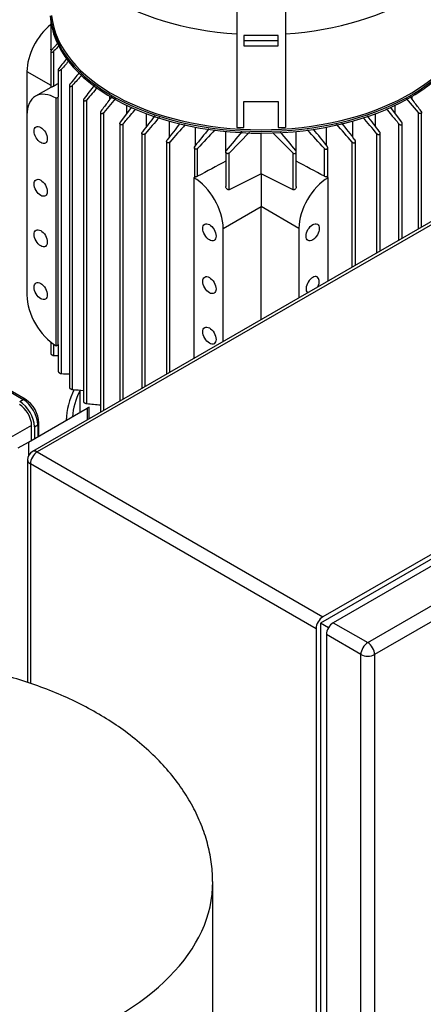
# Model space of a CAD drawing. Units: millimetres. Extents: x 100 to 4113, y 100 to 2870.
# Drawn here: x 3303 to 3469, y 1855 to 2260 of the extents above; entities that cross this region are included whole.
import ezdxf

# ---------------------------------------------------------------- set-up
doc = ezdxf.new("R2010")
doc.units = ezdxf.units.MM
for name, color, linetype in [('1003-BRACKET', 7, 'Continuous'), ('10SV08R030T_A_DD', 7, 'Continuous'), ('12018_PANEL_STAN', 7, 'Continuous'), ('43202-3-ISO', 7, 'Continuous'), ('Default', 7, 'Continuous'), ('ZILMET_24_LH_(NO', 7, 'Continuous')]:
    doc.layers.add(name, color=color, linetype=linetype)

# ---------------------------------------------------------------- blocks, each defined once
blk = doc.blocks.new('SE3')
at = {"layer": '1003-BRACKET', "color": 7, "linetype": 'Continuous'}
for p, q in [((3392.07, 2275.15), (3392.07, 2215.99)), ((3412.07, 2275.15), (3412.07, 2215.99)), ((3395.07, 2253.8), (3395.07, 2249.53)), ((3409.07, 2253.8), (3395.07, 2253.8)), ((3409.07, 2251.63), (3395.07, 2251.63)), ((3409.07, 2249.53), (3409.07, 2253.8)), ((3395.07, 2249.53), (3409.07, 2249.53)), ((3395.07, 2226.67), (3409.07, 2226.67)), ((3395.07, 2215.99), (3395.07, 2226.67)), ((3409.07, 2226.67), (3409.07, 2215.99)), ((3392.07, 2215.99), (3395.07, 2215.99)), ((3409.07, 2215.99), (3412.07, 2215.99))]:
    blk.add_line(p, q, dxfattribs=at)
at = {"layer": '10SV08R030T_A_DD', "color": 7, "linetype": 'Continuous'}
for p, q in [((3315.66, 2259.96), (3315.66, 2248.23)), ((3315.88, 2247.73), (3315.88, 2258.56)), ((3315.66, 2247.19), (3315.66, 2232.41)), ((3318.58, 2250.7), (3315.88, 2247.64)), ((3317.01, 2232.98), (3317.01, 2247.43)), ((3305.91, 2239.01), (3315.66, 2233.38)), ((3305.91, 2239.01), (3305.91, 2221.05)), ((3318.75, 2239.76), (3318.75, 2228.56)), ((3320.1, 2114.77), (3320.1, 2239.94)), ((3315.66, 2232.43), (3309.43, 2228.83)), ((3323.34, 2233.2), (3323.34, 2109.03)), ((3324.68, 2108.24), (3324.68, 2233.31)), ((3317.93, 2227.99), (3318.77, 2228.47)), ((3317.93, 2126.25), (3317.93, 2227.99)), ((3318.77, 2126.74), (3318.77, 2228.47)), ((3329.16, 2227.36), (3329.16, 2103.14)), ((3330.51, 2102.43), (3330.51, 2227.4)), ((3342.28, 2227.85), (3337.45, 2222.13)), ((3340.02, 2227.57), (3340.02, 2228.75)), ((3466.7, 2222.13), (3461.87, 2227.84)), ((3464.13, 2227.57), (3464.13, 2228.75)), ((3344.31, 2218.17), (3349.01, 2224.33)), ((3346.91, 2221.57), (3346.91, 2225.09)), ((3455.15, 2224.32), (3459.84, 2218.17)), ((3457.24, 2221.57), (3457.24, 2225.09)), ((3305.91, 2221.05), (3305.91, 2147.08)), ((3336.1, 2222.17), (3336.1, 2098.91)), ((3337.45, 2099.69), (3337.45, 2222.13)), ((3355.04, 2216.41), (3355.04, 2221.66)), ((3364.43, 2212.08), (3364.43, 2218.61)), ((3439.72, 2212.08), (3439.72, 2218.61)), ((3449.11, 2216.41), (3449.11, 2221.66)), ((3466.7, 2174.31), (3466.7, 2222.13)), ((3468.04, 2175.09), (3468.04, 2222.17)), ((3344.09, 2217.6), (3344.09, 2103.52)), ((3345.44, 2104.3), (3345.44, 2217.47)), ((3375.19, 2208.66), (3375.19, 2216.11)), ((3428.96, 2208.66), (3428.96, 2216.11)), ((3458.71, 2169.7), (3458.71, 2217.47)), ((3460.05, 2170.47), (3460.05, 2217.6)), ((3353.14, 2213.63), (3353.14, 2108.74)), ((3354.48, 2109.52), (3354.48, 2213.41)), ((3387.6, 2206.19), (3387.6, 2214.35)), ((3388.92, 2205.47), (3397.33, 2214.01)), ((3402.07, 2196.95), (3402.07, 2213.64)), ((3406.98, 2213.84), (3415.23, 2205.47)), ((3416.55, 2206.19), (3416.55, 2214.35)), ((3449.67, 2164.47), (3449.67, 2213.41)), ((3451.01, 2165.25), (3451.01, 2213.63)), ((3363.29, 2210.31), (3363.29, 2114.6)), ((3364.63, 2115.38), (3364.63, 2210)), ((3374.68, 2207.71), (3374.68, 2195.44)), ((3376.03, 2195.93), (3376.03, 2207.3)), ((3428.12, 2195.93), (3428.12, 2207.3)), ((3429.46, 2195.44), (3429.46, 2207.71)), ((3439.51, 2158.61), (3439.51, 2210)), ((3440.86, 2159.39), (3440.86, 2210.31)), ((3387.58, 2205.98), (3387.58, 2191.65)), ((3388.92, 2190.38), (3388.92, 2205.47)), ((3415.23, 2190.38), (3415.23, 2205.47)), ((3416.57, 2191.65), (3416.57, 2205.98)), ((3374.5, 2195.33), (3375.33, 2195.81)), ((3374.5, 2195.33), (3374.5, 2121.08)), ((3402.07, 2196.95), (3402.07, 2183.49)), ((3429.65, 2195.33), (3428.81, 2195.81)), ((3429.65, 2152.92), (3429.65, 2195.33)), ((3386.52, 2174.51), (3402.07, 2183.49)), ((3402.07, 2137), (3402.07, 2183.49)), ((3417.63, 2174.51), (3402.07, 2183.49)), ((3386.52, 2128.02), (3386.52, 2174.51)), ((3417.63, 2174.51), (3417.63, 2145.98)), ((3315.66, 2127.81), (3315.66, 2123.08)), ((3317.01, 2122.16), (3317.01, 2126.83)), ((3317.93, 2126.25), (3318.77, 2126.74)), ((3318.75, 2126.73), (3318.75, 2115.62)), ((3305.2, 2104.21), (3276.35, 2120.87)), ((3276.35, 2120.29), (3304.35, 2104.13)), ((3327.57, 2108.02), (3327.57, 2098.76)), ((3302.94, 2103.31), (3304.35, 2104.13)), ((3307.82, 2093.47), (3297.21, 2087.35)), ((3307.82, 2087.35), (3307.82, 2093.47)), ((3308.95, 2092.9), (3310.36, 2093.72)), ((3310.36, 2093.72), (3310.36, 2088.82)), ((3310.86, 2089.11), (3310.86, 2094.41)), ((3308.95, 2092.9), (3308.95, 2088))]:
    blk.add_line(p, q, dxfattribs=at)
for centre, radius, start, end in [((3898.06, 1708.32), 792.63, 136.93522, 137.14375), ((4142.3, 1566.31), 1063.99, 140.39541, 140.69826), ((4449.53, 1236), 1511.13, 138.18379, 138.36635), ((4958.21, 939.39), 2085.04, 141.45837, 141.62761), ((5933.32, -21.87), 3448.31, 139.06066, 139.15635), ((7058.24, -4366.09), 7585.81, 119.535214, 119.550351), ((7431.26, -950.11), 5188.95, 142.15555, 142.23246), ((12800.8, -5828.69), 12433.3, 139.582582, 139.613174), ((13680.39, -5715.03), 13020.01, 142.44586, 142.482431), ((7117.64, -1017.78), 4960.03, 139.24623, 139.34938), ((-313.44, -1017.73), 4959.97, 40.65062, 40.75179), ((-6876.15, -5714.97), 13019.9, 37.517569, 37.553826), ((6206.21, -6.12), 3605.02, 141.91501, 142.04947), ((4865.84, 891.7), 1997.88, 138.43748, 138.71163), ((4604.14, 1223.49), 1575.08, 140.96558, 141.29981), ((4133.44, 1518.91), 1023.5, 137.14663, 137.73327), ((2670.72, 1518.93), 1023.48, 42.26672, 42.85305), ((2200.03, 1223.51), 1575.05, 38.70018, 39.02408), ((1938.34, 891.73), 1997.84, 41.28837, 41.56698), ((597.98, -6.09), 3604.97, 37.95053, 38.08903), ((4018.82, 1679.64), 822.1, 139.44515, 140.13732), ((2785.34, 1679.65), 822.09, 39.86267, 40.55007), ((3375.49, 2197.04), 1.23, 262.6438, 295.8249), ((5439.07, -1895.36), 4571.25, 116.46234, 116.64664), ((1365.08, -1895.36), 4571.25, 63.35336, 63.53766), ((3428.65, 2197.04), 1.23, 244.1769, 277.354), ((3317.21, 2379.8), 257.64, 269.9559, 270.3429), ((3341.81, 2565.62), 451.37, 267.2425, 267.654), ((3402.75, 3084.83), 979.71, 265.42932, 265.69221), ((3298.63, 2093.89), 12.24, 2.4641, 57.5359), ((3668.36, 5523.06), 3437.27, 264.35935, 264.45301)]:
    blk.add_arc(centre, radius, start, end, dxfattribs=at)
for centre, major_axis, ratio, start_param, end_param in [((3402.07, 2303.84), (86.15, 0), 0.57735, 3.139465, 4.59605), ((3402.07, 2303.84), (86.15, 0), 0.57735, 4.828728, 6.278062), ((3402.07, 2263.67), (-86.65, 0), 0.57735, 0.03541, 3.112109), ((3402.07, 2264.41), (86.65, 0), 0.57735, 3.19156, 6.233218), ((3402.07, 2264.81), (-86.15, 0), 0.57735, 0.057038, 3.084555), ((3317.93, 2245.95), (8.5, 14.72), 0.57735, 0.974981, 2.356194), ((3317.93, 2214.11), (8.5, -14.72), 0.57735, 2.356194, 3.926991), ((3368.83, -9091.47), (7331.31, 11747.13), 0.597061, 0.805681, 0.806821), ((3435.32, -9091.46), (-7331.31, 11747.11), 0.597061, -0.806822, -0.805681), ((3374.5, 2181.45), (8.5, -14.72), 0.57735, 0.785398, 2.356194), ((3429.65, 2181.45), (8.5, 14.72), 0.57735, 0.785398, 2.356194), ((3423.29, 2151.16), (-1.92, -3.33), 0.57735, 1.701888, 6.152094), ((3317.93, 2140.14), (-8.5, 14.72), 0.57735, 0.785398, 2.356194), ((3402.07, 2095.23), (80, 0), 0.57735, 2.856101, 3.133936), ((3402.07, 2095.23), (77.5, 0), 0.57735, 2.862444, 3.10061), ((3302.87, 2096.33), (3.5, -6.06), 0.57735, 0.785398, 2.356194), ((3302.94, 2096.37), (-4.25, 7.36), 0.57735, 3.926991, 5.497787), ((3304.35, 2102.74), (-0.85, -1.47), 0.57735, 3.141739, 3.926991), ((3304.35, 2097.19), (-4.25, 7.36), 0.57735, 3.926991, 5.497787), ((3309.16, 2094.41), (-1.7, 0), 0.57735, 2.356194, 3.141425)]:
    blk.add_ellipse(centre, major_axis=major_axis, ratio=ratio, start_param=start_param, end_param=end_param, dxfattribs=at)
for centre, major_axis in [((3311.56, 2212.89), (1.92, -3.33)), ((3311.56, 2191.17), (1.92, -3.33)), ((3311.56, 2170.43), (1.92, -3.33)), ((3380.86, 2172.88), (1.92, -3.33)), ((3423.29, 2172.88), (-1.92, -3.33)), ((3380.86, 2151.16), (1.92, -3.33)), ((3311.56, 2148.71), (1.92, -3.33)), ((3380.86, 2130.42), (1.92, -3.33))]:
    blk.add_ellipse(centre, major_axis=major_axis, ratio=0.57735, dxfattribs=at)
for points, knots in [([(3315.88, 2247.73), (3315.83, 2247.77), (3315.78, 2247.81), (3315.75, 2247.87), (3315.72, 2247.92), (3315.7, 2247.98), (3315.68, 2248.04), (3315.67, 2248.1), (3315.66, 2248.17), (3315.66, 2248.23)], [0, 0, 0, 0, 0.0782946, 0.0782946, 0.0782946, 0.1558862, 0.1558862, 0.1558862, 0.2276393, 0.2276393, 0.2276393, 0.2276393]), ([(3315.88, 2247.64), (3315.82, 2247.58), (3315.77, 2247.51), (3315.73, 2247.44), (3315.7, 2247.37), (3315.67, 2247.3), (3315.67, 2247.23), (3315.66, 2247.18), (3315.66, 2247.12), (3315.68, 2247.08), (3315.7, 2247.04), (3315.73, 2247), (3315.77, 2246.98), (3315.81, 2246.95), (3315.86, 2246.93), (3315.91, 2246.93), (3315.97, 2246.92), (3316.04, 2246.92), (3316.11, 2246.93), (3316.19, 2246.94), (3316.28, 2246.96), (3316.36, 2247), (3316.46, 2247.03), (3316.56, 2247.08), (3316.65, 2247.14), (3316.75, 2247.2), (3316.85, 2247.28), (3316.93, 2247.36), (3316.96, 2247.38), (3316.98, 2247.41), (3317.01, 2247.43)], [0, 0, 0, 0, 0.105513, 0.105513, 0.105513, 0.211775, 0.211775, 0.211775, 0.30791, 0.30791, 0.30791, 0.396871, 0.396871, 0.396871, 0.487246, 0.487246, 0.487246, 0.585827, 0.585827, 0.585827, 0.697237, 0.697237, 0.697237, 0.822766, 0.822766, 0.822766, 0.957797, 0.957797, 0.957797, 1, 1, 1, 1]), ([(3318.97, 2240.25), (3318.91, 2240.18), (3318.85, 2240.1), (3318.82, 2240.02), (3318.78, 2239.94), (3318.76, 2239.86), (3318.75, 2239.79), (3318.75, 2239.73), (3318.76, 2239.66), (3318.78, 2239.61), (3318.8, 2239.57), (3318.84, 2239.53), (3318.88, 2239.5), (3318.92, 2239.47), (3318.98, 2239.46), (3319.03, 2239.45), (3319.09, 2239.44), (3319.16, 2239.44), (3319.23, 2239.45), (3319.31, 2239.46), (3319.4, 2239.48), (3319.48, 2239.51), (3319.57, 2239.55), (3319.67, 2239.59), (3319.76, 2239.65), (3319.85, 2239.71), (3319.95, 2239.79), (3320.03, 2239.87), (3320.05, 2239.89), (3320.08, 2239.92), (3320.1, 2239.94)], [0, 0, 0, 0, 0.112755, 0.112755, 0.112755, 0.226388, 0.226388, 0.226388, 0.327441, 0.327441, 0.327441, 0.417945, 0.417945, 0.417945, 0.506975, 0.506975, 0.506975, 0.602095, 0.602095, 0.602095, 0.708722, 0.708722, 0.708722, 0.829549, 0.829549, 0.829549, 0.96231, 0.96231, 0.96231, 1, 1, 1, 1]), ([(3317.01, 2232.98), (3316.95, 2232.95), (3316.89, 2232.91), (3316.82, 2232.88), (3316.75, 2232.85), (3316.68, 2232.81), (3316.61, 2232.78), (3316.53, 2232.74), (3316.46, 2232.71), (3316.39, 2232.68), (3316.3, 2232.64), (3316.22, 2232.61), (3316.15, 2232.58), (3316.06, 2232.54), (3315.98, 2232.51), (3315.91, 2232.49), (3315.83, 2232.46), (3315.77, 2232.43), (3315.73, 2232.42), (3315.69, 2232.41), (3315.66, 2232.4), (3315.66, 2232.41), (3315.66, 2232.41), (3315.66, 2232.41), (3315.66, 2232.41)], [0, 0, 0, 0, 0.0822179, 0.0822179, 0.0822179, 0.163982, 0.163982, 0.163982, 0.2517982, 0.2517982, 0.2517982, 0.3564002, 0.3564002, 0.3564002, 0.4833398, 0.4833398, 0.4833398, 0.6336505, 0.6336505, 0.6336505, 0.7688891, 0.7688891, 0.7688891, 0.7735198, 0.7735198, 0.7735198, 0.7735198]), ([(3323.55, 2233.72), (3323.49, 2233.64), (3323.44, 2233.55), (3323.4, 2233.47), (3323.36, 2233.38), (3323.34, 2233.29), (3323.34, 2233.21), (3323.34, 2233.14), (3323.35, 2233.08), (3323.38, 2233.02), (3323.4, 2232.97), (3323.44, 2232.93), (3323.49, 2232.9), (3323.54, 2232.87), (3323.59, 2232.85), (3323.65, 2232.84), (3323.72, 2232.82), (3323.78, 2232.82), (3323.86, 2232.83), (3323.93, 2232.84), (3324.02, 2232.86), (3324.1, 2232.9), (3324.19, 2232.93), (3324.28, 2232.98), (3324.36, 2233.03), (3324.46, 2233.1), (3324.55, 2233.17), (3324.63, 2233.25), (3324.65, 2233.27), (3324.67, 2233.29), (3324.68, 2233.31)], [0, 0, 0, 0, 0.119518, 0.119518, 0.119518, 0.239973, 0.239973, 0.239973, 0.346288, 0.346288, 0.346288, 0.439156, 0.439156, 0.439156, 0.527735, 0.527735, 0.527735, 0.620299, 0.620299, 0.620299, 0.722924, 0.722924, 0.722924, 0.839313, 0.839313, 0.839313, 0.969043, 0.969043, 0.969043, 1, 1, 1, 1]), ([(3329.38, 2227.9), (3329.31, 2227.82), (3329.26, 2227.73), (3329.22, 2227.64), (3329.19, 2227.55), (3329.16, 2227.45), (3329.16, 2227.36), (3329.17, 2227.28), (3329.18, 2227.21), (3329.22, 2227.15), (3329.25, 2227.09), (3329.29, 2227.05), (3329.34, 2227.01), (3329.39, 2226.98), (3329.45, 2226.96), (3329.51, 2226.95), (3329.58, 2226.94), (3329.65, 2226.93), (3329.72, 2226.94), (3329.8, 2226.95), (3329.88, 2226.97), (3329.96, 2227), (3330.05, 2227.04), (3330.14, 2227.08), (3330.22, 2227.14), (3330.31, 2227.2), (3330.4, 2227.27), (3330.47, 2227.35), (3330.48, 2227.37), (3330.5, 2227.38), (3330.51, 2227.4)], [0, 0, 0, 0, 0.125419, 0.125419, 0.125419, 0.251756, 0.251756, 0.251756, 0.363554, 0.363554, 0.363554, 0.459556, 0.459556, 0.459556, 0.548432, 0.548432, 0.548432, 0.639091, 0.639091, 0.639091, 0.738233, 0.738233, 0.738233, 0.850363, 0.850363, 0.850363, 0.976551, 0.976551, 0.976551, 1, 1, 1, 1]), ([(3340.82, 2228.61), (3340.28, 2227.91), (3338.79, 2225.97), (3337.28, 2223.99), (3336.32, 2222.73)], [0.4736529, 0.4736529, 0.4736529, 0.4736529, 0.6666667, 1, 1, 1, 1]), ([(3467.83, 2222.73), (3466.86, 2223.99), (3465.34, 2225.99), (3463.83, 2227.95), (3463.28, 2228.68)], [0, 0, 0, 0, 0.3333333, 0.5324275, 0.5324275, 0.5324275, 0.5324275]), ([(3336.32, 2222.73), (3336.25, 2222.64), (3336.19, 2222.55), (3336.16, 2222.45), (3336.12, 2222.35), (3336.1, 2222.25), (3336.1, 2222.16), (3336.1, 2222.07), (3336.12, 2221.99), (3336.16, 2221.92), (3336.2, 2221.86), (3336.24, 2221.81), (3336.3, 2221.78), (3336.35, 2221.74), (3336.42, 2221.72), (3336.48, 2221.7), (3336.55, 2221.69), (3336.62, 2221.69), (3336.69, 2221.7), (3336.77, 2221.71), (3336.85, 2221.73), (3336.93, 2221.75), (3337.01, 2221.79), (3337.1, 2221.83), (3337.18, 2221.89), (3337.27, 2221.95), (3337.35, 2222.02), (3337.42, 2222.1), (3337.43, 2222.11), (3337.44, 2222.12), (3337.45, 2222.13)], [0, 0, 0, 0, 0.130163, 0.130163, 0.130163, 0.261138, 0.261138, 0.261138, 0.378514, 0.378514, 0.378514, 0.478461, 0.478461, 0.478461, 0.568404, 0.568404, 0.568404, 0.657729, 0.657729, 0.657729, 0.753786, 0.753786, 0.753786, 0.861769, 0.861769, 0.861769, 0.983993, 0.983993, 0.983993, 1, 1, 1, 1]), ([(3345.44, 2217.47), (3346.47, 2218.69), (3348.19, 2220.72), (3349.89, 2222.71), (3350.57, 2223.51)], [0, 0, 0, 0, 0.3333333, 0.5595146, 0.5595146, 0.5595146, 0.5595146]), ([(3453.45, 2223.67), (3454.17, 2222.82), (3455.91, 2220.77), (3457.67, 2218.69), (3458.71, 2217.47)], [0.4258869, 0.4258869, 0.4258869, 0.4258869, 0.6666667, 1, 1, 1, 1]), ([(3467.83, 2222.73), (3467.9, 2222.64), (3467.95, 2222.55), (3467.99, 2222.45), (3468.03, 2222.35), (3468.05, 2222.25), (3468.04, 2222.16), (3468.04, 2222.07), (3468.02, 2221.99), (3467.98, 2221.92), (3467.95, 2221.86), (3467.9, 2221.81), (3467.85, 2221.78), (3467.79, 2221.74), (3467.73, 2221.72), (3467.67, 2221.7), (3467.6, 2221.69), (3467.53, 2221.69), (3467.45, 2221.7), (3467.38, 2221.71), (3467.3, 2221.73), (3467.22, 2221.75), (3467.13, 2221.79), (3467.05, 2221.83), (3466.97, 2221.89), (3466.88, 2221.95), (3466.8, 2222.02), (3466.73, 2222.1), (3466.72, 2222.11), (3466.71, 2222.12), (3466.7, 2222.13)], [0, 0, 0, 0, 0.130163, 0.130163, 0.130163, 0.261138, 0.261138, 0.261138, 0.378514, 0.378514, 0.378514, 0.478461, 0.478461, 0.478461, 0.568404, 0.568404, 0.568404, 0.657729, 0.657729, 0.657729, 0.753786, 0.753786, 0.753786, 0.861769, 0.861769, 0.861769, 0.983993, 0.983993, 0.983993, 1, 1, 1, 1]), ([(3345.44, 2217.47), (3345.37, 2217.38), (3345.28, 2217.3), (3345.19, 2217.24), (3345.09, 2217.18), (3344.98, 2217.12), (3344.88, 2217.09), (3344.78, 2217.07), (3344.68, 2217.05), (3344.59, 2217.06), (3344.51, 2217.07), (3344.43, 2217.09), (3344.36, 2217.12), (3344.31, 2217.15), (3344.25, 2217.19), (3344.21, 2217.24), (3344.17, 2217.29), (3344.14, 2217.35), (3344.12, 2217.41), (3344.1, 2217.47), (3344.09, 2217.55), (3344.09, 2217.62), (3344.1, 2217.7), (3344.11, 2217.78), (3344.14, 2217.87), (3344.17, 2217.96), (3344.22, 2218.05), (3344.28, 2218.14), (3344.29, 2218.15), (3344.3, 2218.16), (3344.31, 2218.17)], [0, 0, 0, 0, 0.130163, 0.130163, 0.130163, 0.261138, 0.261138, 0.261138, 0.378514, 0.378514, 0.378514, 0.478461, 0.478461, 0.478461, 0.568404, 0.568404, 0.568404, 0.657729, 0.657729, 0.657729, 0.753786, 0.753786, 0.753786, 0.861769, 0.861769, 0.861769, 0.983993, 0.983993, 0.983993, 1, 1, 1, 1]), ([(3458.71, 2217.47), (3458.78, 2217.38), (3458.87, 2217.3), (3458.96, 2217.24), (3459.06, 2217.18), (3459.16, 2217.12), (3459.27, 2217.09), (3459.37, 2217.07), (3459.47, 2217.05), (3459.56, 2217.06), (3459.64, 2217.07), (3459.72, 2217.09), (3459.78, 2217.12), (3459.84, 2217.15), (3459.89, 2217.19), (3459.93, 2217.24), (3459.98, 2217.29), (3460.01, 2217.35), (3460.03, 2217.41), (3460.05, 2217.47), (3460.06, 2217.55), (3460.05, 2217.62), (3460.05, 2217.7), (3460.03, 2217.78), (3460.01, 2217.87), (3459.97, 2217.96), (3459.92, 2218.05), (3459.86, 2218.14), (3459.86, 2218.15), (3459.85, 2218.16), (3459.84, 2218.17)], [0, 0, 0, 0, 0.130163, 0.130163, 0.130163, 0.261138, 0.261138, 0.261138, 0.378514, 0.378514, 0.378514, 0.478461, 0.478461, 0.478461, 0.568404, 0.568404, 0.568404, 0.657729, 0.657729, 0.657729, 0.753786, 0.753786, 0.753786, 0.861769, 0.861769, 0.861769, 0.983993, 0.983993, 0.983993, 1, 1, 1, 1]), ([(3354.48, 2213.41), (3354.41, 2213.33), (3354.33, 2213.26), (3354.24, 2213.2), (3354.14, 2213.14), (3354.04, 2213.09), (3353.93, 2213.06), (3353.84, 2213.04), (3353.74, 2213.03), (3353.65, 2213.04), (3353.57, 2213.05), (3353.5, 2213.07), (3353.43, 2213.1), (3353.37, 2213.13), (3353.32, 2213.18), (3353.28, 2213.23), (3353.23, 2213.28), (3353.2, 2213.34), (3353.17, 2213.4), (3353.15, 2213.47), (3353.14, 2213.54), (3353.14, 2213.62), (3353.14, 2213.71), (3353.15, 2213.8), (3353.18, 2213.88), (3353.21, 2213.98), (3353.25, 2214.08), (3353.32, 2214.16), (3353.33, 2214.18), (3353.34, 2214.2), (3353.35, 2214.21)], [0, 0, 0, 0, 0.125419, 0.125419, 0.125419, 0.251756, 0.251756, 0.251756, 0.363554, 0.363554, 0.363554, 0.459556, 0.459556, 0.459556, 0.548432, 0.548432, 0.548432, 0.639091, 0.639091, 0.639091, 0.738233, 0.738233, 0.738233, 0.850363, 0.850363, 0.850363, 0.976551, 0.976551, 0.976551, 1, 1, 1, 1]), ([(3364.63, 2210), (3364.57, 2209.92), (3364.49, 2209.85), (3364.4, 2209.8), (3364.31, 2209.74), (3364.21, 2209.7), (3364.11, 2209.68), (3364.02, 2209.66), (3363.92, 2209.65), (3363.83, 2209.66), (3363.76, 2209.67), (3363.68, 2209.7), (3363.62, 2209.73), (3363.55, 2209.76), (3363.5, 2209.81), (3363.45, 2209.86), (3363.4, 2209.91), (3363.37, 2209.97), (3363.34, 2210.04), (3363.31, 2210.11), (3363.29, 2210.19), (3363.29, 2210.27), (3363.29, 2210.36), (3363.3, 2210.45), (3363.32, 2210.54), (3363.35, 2210.64), (3363.4, 2210.74), (3363.46, 2210.83), (3363.47, 2210.86), (3363.49, 2210.88), (3363.5, 2210.9)], [0, 0, 0, 0, 0.119518, 0.119518, 0.119518, 0.239973, 0.239973, 0.239973, 0.346288, 0.346288, 0.346288, 0.439156, 0.439156, 0.439156, 0.527735, 0.527735, 0.527735, 0.620299, 0.620299, 0.620299, 0.722924, 0.722924, 0.722924, 0.839313, 0.839313, 0.839313, 0.969043, 0.969043, 0.969043, 1, 1, 1, 1]), ([(3439.51, 2210), (3439.58, 2209.92), (3439.66, 2209.85), (3439.75, 2209.8), (3439.84, 2209.74), (3439.94, 2209.7), (3440.04, 2209.68), (3440.13, 2209.66), (3440.22, 2209.65), (3440.31, 2209.66), (3440.39, 2209.67), (3440.46, 2209.7), (3440.53, 2209.73), (3440.59, 2209.76), (3440.65, 2209.81), (3440.69, 2209.86), (3440.74, 2209.91), (3440.78, 2209.97), (3440.81, 2210.04), (3440.84, 2210.11), (3440.85, 2210.19), (3440.86, 2210.27), (3440.86, 2210.36), (3440.85, 2210.45), (3440.83, 2210.54), (3440.8, 2210.64), (3440.75, 2210.74), (3440.69, 2210.83), (3440.68, 2210.86), (3440.66, 2210.88), (3440.64, 2210.9)], [0, 0, 0, 0, 0.119518, 0.119518, 0.119518, 0.239973, 0.239973, 0.239973, 0.346288, 0.346288, 0.346288, 0.439156, 0.439156, 0.439156, 0.527735, 0.527735, 0.527735, 0.620299, 0.620299, 0.620299, 0.722924, 0.722924, 0.722924, 0.839313, 0.839313, 0.839313, 0.969043, 0.969043, 0.969043, 1, 1, 1, 1]), ([(3449.67, 2213.41), (3449.74, 2213.33), (3449.82, 2213.26), (3449.91, 2213.2), (3450, 2213.14), (3450.11, 2213.09), (3450.21, 2213.06), (3450.31, 2213.04), (3450.4, 2213.03), (3450.49, 2213.04), (3450.57, 2213.05), (3450.65, 2213.07), (3450.71, 2213.1), (3450.77, 2213.13), (3450.83, 2213.18), (3450.87, 2213.23), (3450.92, 2213.28), (3450.95, 2213.34), (3450.97, 2213.4), (3451, 2213.47), (3451.01, 2213.54), (3451.01, 2213.62), (3451.01, 2213.71), (3451, 2213.8), (3450.97, 2213.88), (3450.94, 2213.98), (3450.89, 2214.08), (3450.83, 2214.16), (3450.82, 2214.18), (3450.81, 2214.2), (3450.8, 2214.21)], [0, 0, 0, 0, 0.125419, 0.125419, 0.125419, 0.251756, 0.251756, 0.251756, 0.363554, 0.363554, 0.363554, 0.459556, 0.459556, 0.459556, 0.548432, 0.548432, 0.548432, 0.639091, 0.639091, 0.639091, 0.738233, 0.738233, 0.738233, 0.850363, 0.850363, 0.850363, 0.976551, 0.976551, 0.976551, 1, 1, 1, 1]), ([(3376.03, 2207.3), (3375.96, 2207.23), (3375.89, 2207.17), (3375.8, 2207.12), (3375.72, 2207.07), (3375.62, 2207.03), (3375.52, 2207.01), (3375.44, 2207), (3375.35, 2206.99), (3375.26, 2207.01), (3375.19, 2207.02), (3375.11, 2207.04), (3375.05, 2207.08), (3374.98, 2207.11), (3374.92, 2207.16), (3374.87, 2207.21), (3374.82, 2207.26), (3374.78, 2207.33), (3374.75, 2207.39), (3374.72, 2207.47), (3374.69, 2207.55), (3374.69, 2207.64), (3374.68, 2207.73), (3374.69, 2207.83), (3374.71, 2207.92), (3374.74, 2208.03), (3374.78, 2208.13), (3374.84, 2208.22), (3374.86, 2208.25), (3374.88, 2208.27), (3374.9, 2208.3)], [0, 0, 0, 0, 0.112755, 0.112755, 0.112755, 0.226388, 0.226388, 0.226388, 0.327441, 0.327441, 0.327441, 0.417945, 0.417945, 0.417945, 0.506975, 0.506975, 0.506975, 0.602095, 0.602095, 0.602095, 0.708722, 0.708722, 0.708722, 0.829549, 0.829549, 0.829549, 0.96231, 0.96231, 0.96231, 1, 1, 1, 1]), ([(3388.92, 2205.47), (3388.86, 2205.41), (3388.79, 2205.35), (3388.71, 2205.31), (3388.62, 2205.26), (3388.53, 2205.23), (3388.44, 2205.22), (3388.36, 2205.2), (3388.27, 2205.2), (3388.19, 2205.22), (3388.11, 2205.23), (3388.04, 2205.26), (3387.97, 2205.29), (3387.91, 2205.33), (3387.84, 2205.37), (3387.79, 2205.43), (3387.74, 2205.48), (3387.69, 2205.55), (3387.66, 2205.62), (3387.62, 2205.7), (3387.59, 2205.79), (3387.58, 2205.88), (3387.57, 2205.98), (3387.57, 2206.08), (3387.6, 2206.18), (3387.62, 2206.28), (3387.66, 2206.39), (3387.73, 2206.48), (3387.75, 2206.51), (3387.77, 2206.54), (3387.79, 2206.57)], [0, 0, 0, 0, 0.105513, 0.105513, 0.105513, 0.211775, 0.211775, 0.211775, 0.30791, 0.30791, 0.30791, 0.396871, 0.396871, 0.396871, 0.487246, 0.487246, 0.487246, 0.585827, 0.585827, 0.585827, 0.697237, 0.697237, 0.697237, 0.822766, 0.822766, 0.822766, 0.957797, 0.957797, 0.957797, 1, 1, 1, 1]), ([(3415.23, 2205.47), (3415.29, 2205.41), (3415.36, 2205.35), (3415.44, 2205.31), (3415.52, 2205.26), (3415.61, 2205.23), (3415.71, 2205.22), (3415.79, 2205.2), (3415.88, 2205.2), (3415.96, 2205.22), (3416.03, 2205.23), (3416.11, 2205.26), (3416.17, 2205.29), (3416.24, 2205.33), (3416.3, 2205.37), (3416.35, 2205.43), (3416.41, 2205.48), (3416.46, 2205.55), (3416.49, 2205.62), (3416.53, 2205.7), (3416.55, 2205.79), (3416.57, 2205.88), (3416.58, 2205.98), (3416.57, 2206.08), (3416.55, 2206.18), (3416.53, 2206.28), (3416.48, 2206.39), (3416.42, 2206.48), (3416.4, 2206.51), (3416.38, 2206.54), (3416.36, 2206.57)], [0, 0, 0, 0, 0.105513, 0.105513, 0.105513, 0.211775, 0.211775, 0.211775, 0.30791, 0.30791, 0.30791, 0.396871, 0.396871, 0.396871, 0.487246, 0.487246, 0.487246, 0.585827, 0.585827, 0.585827, 0.697237, 0.697237, 0.697237, 0.822766, 0.822766, 0.822766, 0.957797, 0.957797, 0.957797, 1, 1, 1, 1]), ([(3428.12, 2207.3), (3428.18, 2207.23), (3428.26, 2207.17), (3428.34, 2207.12), (3428.43, 2207.07), (3428.53, 2207.03), (3428.62, 2207.01), (3428.71, 2207), (3428.8, 2206.99), (3428.88, 2207.01), (3428.96, 2207.02), (3429.04, 2207.04), (3429.1, 2207.08), (3429.17, 2207.11), (3429.22, 2207.16), (3429.27, 2207.21), (3429.33, 2207.26), (3429.37, 2207.33), (3429.4, 2207.39), (3429.43, 2207.47), (3429.45, 2207.55), (3429.46, 2207.64), (3429.47, 2207.73), (3429.46, 2207.83), (3429.44, 2207.92), (3429.41, 2208.03), (3429.37, 2208.13), (3429.31, 2208.22), (3429.29, 2208.25), (3429.27, 2208.27), (3429.25, 2208.3)], [0, 0, 0, 0, 0.112755, 0.112755, 0.112755, 0.226388, 0.226388, 0.226388, 0.327441, 0.327441, 0.327441, 0.417945, 0.417945, 0.417945, 0.506975, 0.506975, 0.506975, 0.602095, 0.602095, 0.602095, 0.708722, 0.708722, 0.708722, 0.829549, 0.829549, 0.829549, 0.96231, 0.96231, 0.96231, 1, 1, 1, 1]), ([(3388.92, 2190.38), (3388.87, 2190.35), (3388.8, 2190.33), (3388.74, 2190.33), (3388.68, 2190.33), (3388.61, 2190.34), (3388.55, 2190.36), (3388.46, 2190.38), (3388.36, 2190.43), (3388.28, 2190.48), (3388.17, 2190.56), (3388.06, 2190.65), (3387.97, 2190.75), (3387.88, 2190.85), (3387.8, 2190.97), (3387.73, 2191.09), (3387.66, 2191.22), (3387.61, 2191.36), (3387.59, 2191.5), (3387.58, 2191.55), (3387.58, 2191.6), (3387.58, 2191.65)], [0, 0, 0, 0, 0.0782946, 0.0782946, 0.0782946, 0.1558862, 0.1558862, 0.1558862, 0.2668202, 0.2668202, 0.2668202, 0.4119842, 0.4119842, 0.4119842, 0.5591264, 0.5591264, 0.5591264, 0.719748, 0.719748, 0.719748, 0.7779628, 0.7779628, 0.7779628, 0.7779628]), ([(3416.57, 2191.65), (3416.57, 2191.63), (3416.57, 2191.6), (3416.57, 2191.58), (3416.56, 2191.49), (3416.54, 2191.4), (3416.51, 2191.3), (3416.47, 2191.2), (3416.42, 2191.09), (3416.35, 2190.99), (3416.28, 2190.87), (3416.19, 2190.75), (3416.08, 2190.66), (3415.99, 2190.57), (3415.89, 2190.49), (3415.78, 2190.43), (3415.7, 2190.39), (3415.62, 2190.36), (3415.54, 2190.34), (3415.47, 2190.33), (3415.41, 2190.33), (3415.34, 2190.34), (3415.3, 2190.34), (3415.26, 2190.36), (3415.23, 2190.38)], [0.2221794, 0.2221794, 0.2221794, 0.2221794, 0.2517982, 0.2517982, 0.2517982, 0.3564002, 0.3564002, 0.3564002, 0.4833398, 0.4833398, 0.4833398, 0.6336505, 0.6336505, 0.6336505, 0.7688891, 0.7688891, 0.7688891, 0.8682567, 0.8682567, 0.8682567, 0.947353, 0.947353, 0.947353, 1, 1, 1, 1]), ([(3315.66, 2123.08), (3315.66, 2123.05), (3315.67, 2123.02), (3315.68, 2122.98), (3315.7, 2122.93), (3315.73, 2122.88), (3315.77, 2122.83), (3315.81, 2122.78), (3315.86, 2122.72), (3315.91, 2122.67), (3315.97, 2122.62), (3316.04, 2122.56), (3316.11, 2122.51), (3316.19, 2122.46), (3316.28, 2122.4), (3316.36, 2122.36), (3316.46, 2122.31), (3316.56, 2122.27), (3316.65, 2122.23), (3316.75, 2122.2), (3316.85, 2122.18), (3316.93, 2122.17), (3316.96, 2122.16), (3316.98, 2122.16), (3317.01, 2122.16)], [0.2367806, 0.2367806, 0.2367806, 0.2367806, 0.30791, 0.30791, 0.30791, 0.3968713, 0.3968713, 0.3968713, 0.4872461, 0.4872461, 0.4872461, 0.585827, 0.585827, 0.585827, 0.6972371, 0.6972371, 0.6972371, 0.8227657, 0.8227657, 0.8227657, 0.9577967, 0.9577967, 0.9577967, 1, 1, 1, 1]), ([(3318.75, 2115.63), (3318.75, 2115.59), (3318.76, 2115.56), (3318.78, 2115.52), (3318.8, 2115.47), (3318.84, 2115.42), (3318.88, 2115.38), (3318.92, 2115.33), (3318.98, 2115.28), (3319.03, 2115.24), (3319.09, 2115.19), (3319.16, 2115.14), (3319.23, 2115.09), (3319.31, 2115.04), (3319.4, 2115), (3319.48, 2114.96), (3319.57, 2114.91), (3319.67, 2114.87), (3319.76, 2114.84), (3319.85, 2114.81), (3319.95, 2114.79), (3320.03, 2114.78), (3320.05, 2114.77), (3320.08, 2114.77), (3320.1, 2114.77)], [0.2416195, 0.2416195, 0.2416195, 0.2416195, 0.327441, 0.327441, 0.327441, 0.417945, 0.417945, 0.417945, 0.5069751, 0.5069751, 0.5069751, 0.6020949, 0.6020949, 0.6020949, 0.708722, 0.708722, 0.708722, 0.829549, 0.829549, 0.829549, 0.9623102, 0.9623102, 0.9623102, 1, 1, 1, 1]), ([(3323.34, 2109.03), (3323.34, 2109), (3323.35, 2108.96), (3323.38, 2108.91), (3323.4, 2108.87), (3323.44, 2108.83), (3323.49, 2108.79), (3323.54, 2108.74), (3323.59, 2108.7), (3323.65, 2108.66), (3323.72, 2108.61), (3323.78, 2108.57), (3323.86, 2108.53), (3323.93, 2108.49), (3324.02, 2108.44), (3324.1, 2108.41), (3324.19, 2108.37), (3324.28, 2108.33), (3324.36, 2108.31), (3324.46, 2108.28), (3324.55, 2108.26), (3324.63, 2108.25), (3324.65, 2108.24), (3324.67, 2108.24), (3324.68, 2108.24)], [0.2464829, 0.2464829, 0.2464829, 0.2464829, 0.3462877, 0.3462877, 0.3462877, 0.4391562, 0.4391562, 0.4391562, 0.5277352, 0.5277352, 0.5277352, 0.6202994, 0.6202994, 0.6202994, 0.7229236, 0.7229236, 0.7229236, 0.839313, 0.839313, 0.839313, 0.9690428, 0.9690428, 0.9690428, 1, 1, 1, 1]), ([(3329.16, 2103.14), (3329.16, 2103.14), (3329.16, 2103.14), (3329.16, 2103.14), (3329.17, 2103.11), (3329.18, 2103.07), (3329.22, 2103.03), (3329.25, 2102.99), (3329.29, 2102.95), (3329.34, 2102.91), (3329.39, 2102.87), (3329.45, 2102.83), (3329.51, 2102.79), (3329.58, 2102.76), (3329.65, 2102.72), (3329.72, 2102.68), (3329.8, 2102.64), (3329.88, 2102.61), (3329.96, 2102.58), (3330.05, 2102.54), (3330.14, 2102.51), (3330.22, 2102.49), (3330.31, 2102.46), (3330.4, 2102.44), (3330.47, 2102.43), (3330.48, 2102.43), (3330.5, 2102.43), (3330.51, 2102.43)], [0.2510423, 0.2510423, 0.2510423, 0.2510423, 0.251756, 0.251756, 0.251756, 0.3635537, 0.3635537, 0.3635537, 0.4595564, 0.4595564, 0.4595564, 0.5484322, 0.5484322, 0.5484322, 0.639091, 0.639091, 0.639091, 0.7382326, 0.7382326, 0.7382326, 0.8503626, 0.8503626, 0.8503626, 0.9765508, 0.9765508, 0.9765508, 1, 1, 1, 1])]:
    blk.add_open_spline(points, degree=3, knots=knots, dxfattribs=at)
at = {"layer": '12018_PANEL_STAN', "color": 7, "linetype": 'Continuous'}
for p, q in [((3306.61, 2086.65), (3330.66, 2100.54)), ((3331.53, 2101.04), (3330.66, 2100.54)), ((3330.66, 2100.54), (3330.66, 2095.76)), ((3331.53, 2096.27), (3331.53, 2101.04)), ((3302.37, 2084.21), (3306.61, 2086.65)), ((3306.61, 2086.65), (3306.61, 2081.18))]:
    blk.add_line(p, q, dxfattribs=at)
at = {"layer": '43202-3-ISO', "color": 7, "linetype": 'Continuous'}
for p, q in [((3585.34, 2242.8), (3308.15, 2082.77)), ((3587.34, 2242.61), (3310.15, 2082.57)), ((3704.72, 2174.84), (3427.53, 2014.8)), ((3705.78, 2173.41), (3426.47, 2012.15)), ((3708.96, 2172.39), (3431.77, 2012.35)), ((3445.91, 2004.19), (3723.1, 2164.22)), ((3725.93, 2159.32), (3448.74, 1999.29)), ((3310.15, 2082.57), (3427.53, 2014.8)), ((3306.15, 2079.31), (3306.15, 1987.77)), ((3424.7, 2009.9), (3307.32, 2077.67)), ((3307.32, 2077.67), (3307.32, 1987.37)), ((3429.77, 2010.24), (3426.47, 2012.15)), ((3426.47, 2012.15), (3426.47, 1689.63)), ((3431.77, 2012.35), (3445.91, 2004.19)), ((3424.7, 2009.9), (3424.7, 1689.84)), ((3428.94, 2007.45), (3428.94, 1687.39)), ((3443.09, 1999.29), (3428.94, 2007.45)), ((3443.09, 1679.22), (3443.09, 1999.29)), ((3448.74, 1999.29), (3448.74, 1679.22))]:
    blk.add_line(p, q, dxfattribs=at)
blk.add_arc((3310.15, 2079.31), 4, 120, 180, dxfattribs=at)
for centre, major_axis, start_param, end_param in [((3310.15, 2079.31), (-2, -3.46), 3.926991, 5.497787), ((3310.15, 2079.31), (2, -3.46), 2.356194, 3.141593), ((3310.15, 2079.31), (4, 0), 3.141593, 3.926991), ((3427.53, 2011.54), (2, 3.46), 0.785398, 2.356194), ((3431.77, 2009.09), (-2, -3.46), 3.926991, 5.497787), ((3445.91, 2000.92), (2, 3.46), 0.785398, 2.356194), ((3445.91, 2000.92), (-2, 3.46), 3.926991, 5.497787), ((3445.91, 2000.92), (-4, 0), 0.785398, 2.356194)]:
    blk.add_ellipse(centre, major_axis=major_axis, ratio=0.57735, start_param=start_param, end_param=end_param, dxfattribs=at)
at = {"layer": 'ZILMET_24_LH_(NO', "color": 7, "linetype": 'Continuous'}
blk.add_line((3382.22, 1672.46), (3382.22, 1905.45), dxfattribs=at)
blk.add_ellipse((3247.22, 1905.45), major_axis=(-135, 0), ratio=0.57735, start_param=0, end_param=3.147898, dxfattribs=at)
blk.add_open_spline([(3382.1, 1905.96), (3382.12, 1907.17), (3382.16, 1910.62), (3381.24, 1917.04), (3379.35, 1924.65), (3376.44, 1932.24), (3372.57, 1939.67), (3367.73, 1946.92), (3361.9, 1953.94), (3355.1, 1960.67), (3347.62, 1966.81), (3339.62, 1972.34), (3331.27, 1977.23), (3322.34, 1981.66), (3312.9, 1985.57), (3303.07, 1988.93), (3292.99, 1991.71), (3282.98, 1993.85), (3273.81, 1995.31), (3265.76, 1996.21), (3257, 1996.88), (3251.36, 1996.98), (3247.22, 1997.03)], degree=3, knots=[0, 0, 0, 0, 0.021551, 0.071829, 0.122543, 0.173863, 0.225966, 0.279031, 0.333244, 0.388801, 0.445917, 0.498009, 0.550814, 0.604255, 0.658206, 0.71245, 0.766585, 0.819734, 0.869252, 0.907632, 0.943074, 1, 1, 1, 1], dxfattribs=at)

msp = doc.modelspace()

# ---------------------------------------------------------------- block references
at = {"layer": 'Default'}
msp.add_blockref('SE3', (0, 0), dxfattribs=at)

doc.saveas('drawing.dxf')
